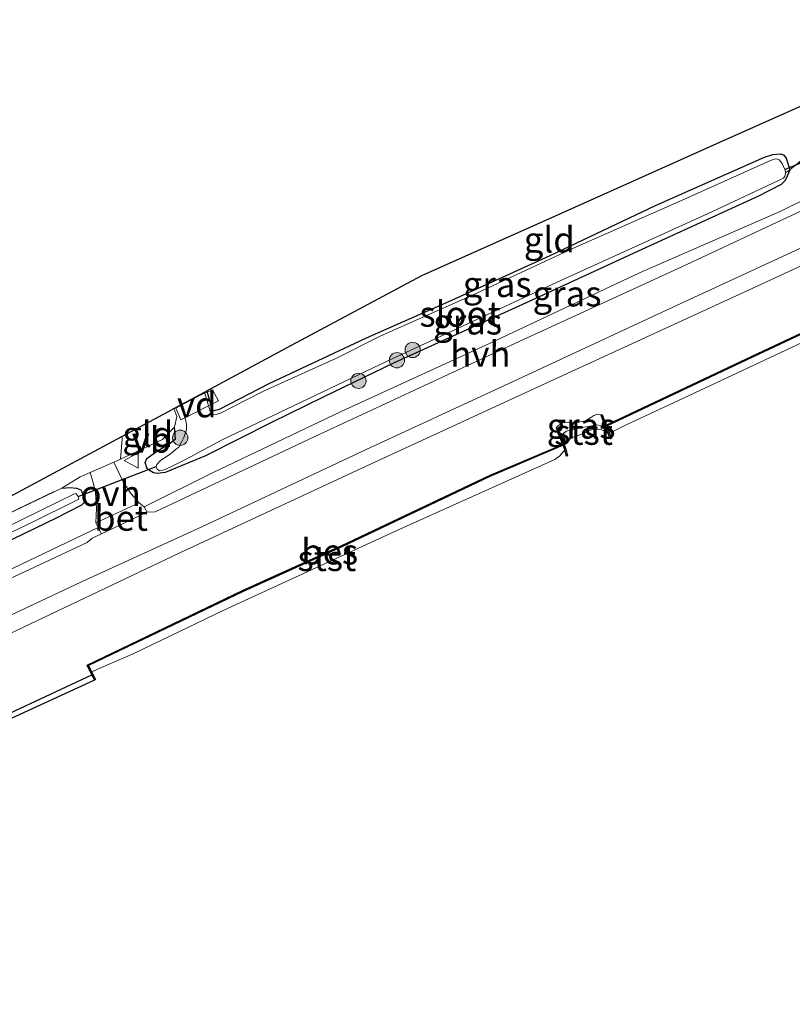
# Model space of a CAD drawing. Units: metres. Extents: x 202995 to 210000, y 581249 to 583824.
# Drawn here: x 206699 to 206775, y 582296 to 582393 of the extents above; entities that cross this region are included whole.
import ezdxf
from ezdxf.enums import TextEntityAlignment as Align

# ---------------------------------------------------------------- set-up
doc = ezdxf.new("R2010")
doc.units = ezdxf.units.M
doc.linetypes.add('IE-TERREINAFSCHEIDING', pattern=[10, 8, -2])
doc.layers.get('0').update_dxf_attribs({"lineweight": 25})
for name, color, linetype, lineweight in [('B-ME-AL-OVERIG-GV-B7', 7, 'BV-GELEIDERAIL', 18), ('B-ME-GC-DAMWAND-GV-B6', 10, 'Continuous', 25), ('B-ME-GR-BOOM-S-B1', 93, 'Continuous', 18), ('B-ME-GW-INSTEEKWATERGANG-L-B1', 10, 'Continuous', 25), ('B-ME-GW-KRUINLIJN-L-B1', 93, 'Continuous', 18), ('B-ME-IE-GRASLAND-GV-B6', 93, 'Continuous', 18), ('B-ME-IE-GRONDWERKLIJN-GROND_INGERICHT-GV-B6', 253, 'Continuous', 18), ('B-ME-IE-TERREINAFSCHEIDING-DOORGANG-L-B1', 8, 'IE-TERREINAFSCHEIDING-KUNSTMATIG-OPEN', 18), ('B-ME-IE-TERREINAFSCHEIDING-RASTERHEKWERK-L-B1', 8, 'IE-TERREINAFSCHEIDING', 18), ('B-ME-KG-KADASTRAAL-OPNAMEDTMGRENS-L-B1', 10, 'Continuous', 25), ('B-ME-KW-DUIKER-L-B1', 10, 'Continuous', 25), ('B-ME-OB-BEKLEDING-GV-B6', 253, 'Continuous', 18), ('B-ME-OB-BESCHOEIING-GV-B6', 10, 'Continuous', 25), ('B-ME-OB-WATERLIJN-L-B1', 133, 'OB-WATERLIJN', 18), ('B-ME-OG-WATER-GV-B6', 153, 'Continuous', 18), ('B-ME-VH-VERH_SOORT-BETON-OVERIG-GV-B6', 8, 'IE-TERREINAFSCHEIDING-NATUURLIJK-HOUTWAL', 18), ('B-ME-VH-VERH_SOORT-BITUMEN-GV-B6', 8, 'IE-TERREINAFSCHEIDING-NATUURLIJK-HOUTWAL', 18), ('B-ME-VH-VERH_SOORT-HALF_VERHARDING-GV-B6', 8, 'IE-TERREINAFSCHEIDING-NATUURLIJK-HOUTWAL', 18), ('B-ME-VH-VERH_SOORT-ONVERHARD-GV-B6', 8, 'Continuous', 18), ('B-ME-VW-MEUBILAIR_WEGMEUBILAIR-VERKEERSBORD-S-B1', 8, 'Continuous', 18)]:
    doc.layers.add(name, color=color, linetype=linetype, lineweight=lineweight)
doc.styles.add('NLCS-ISO', font='NLCS-ISO.TTF')
doc.linetypes.add('BV-GELEIDERAIL', pattern='A,10,-3,[108,NLCS.SHX,S=1,R=0,X=0,Y=0],-3', length=16)
doc.linetypes.add('IE-TERREINAFSCHEIDING-KUNSTMATIG-OPEN', pattern='A,7,-1.5,[67,NLCS.SHX,S=0.75,R=0,X=0,Y=0],-1.5', length=10)
doc.linetypes.add('IE-TERREINAFSCHEIDING-NATUURLIJK-HOUTWAL', pattern='A,7,-1.5,[67,NLCS.SHX,S=0.75,R=45,X=0,Y=0],-1.5,7,-1.5,[70,NLCS.SHX,S=0.75,R=0,X=0,Y=0],-1.5', length=20)
doc.linetypes.add('OB-WATERLIJN', pattern='A,10,[32,NLCS.SHX,S=2,R=0,X=0,Y=0],-12', length=22)

# ---------------------------------------------------------------- blocks, each defined once
blk = doc.blocks.new('verkeersbord')
for p, q in [((0, 0.75), (-0.75, -0.625)), ((0.75, -0.625), (0, 0.75)), ((-0.75, -0.625), (0.75, -0.625))]:
    blk.add_line(p, q)
blk = doc.blocks.new('boom')
blk.add_hatch(color=256).paths.add_polyline_path([(-0.75, 0, 1), (0.75, 0, 1)])
blk.add_circle((0, 0), 0.75)

msp = doc.modelspace()

# ---------------------------------------------------------------- linework, layer by layer
at = {"layer": 'B-ME-AL-OVERIG-GV-B7'}
msp.add_polyline3d([(206714.0987, 582354.9432, -0.1196), (206716.426, 582356.1925, -0.1568), (206717.7074, 582356.7394, -0.1743), (206718.2968, 582355.6429, -0.189), (206714.5776, 582353.7812, -0.1317), (206714.0987, 582354.9432, -0.1196)], dxfattribs=at)
at = {"layer": 'B-ME-GC-DAMWAND-GV-B6'}
msp.add_polyline3d([(206706.1296, 582328.2423, -0.603), (206691.3806, 582321.4529, -0.603), (206679.947, 582316.3097, -0.603), (206679.7546, 582316.7503, -0.1344), (206690.7034, 582321.6932, -0.0666), (206705.8732, 582328.767, -0.1509), (206706.1296, 582328.2423, -0.603)], dxfattribs=at)
at = {"layer": 'B-ME-GW-INSTEEKWATERGANG-L-B1'}
for points in [[(206717.1584, 582356.6425, -0.2373), (206717.6411, 582354.8423, -0.232), (206717.7012, 582354.6972, -0.232), (206717.7697, 582354.6816, -0.232), (206717.968, 582354.7338, -0.232), (206718.3798, 582354.8305, -0.232), (206723.2647, 582357.3656, -0.082), (206732.8253, 582361.8354, -0.076), (206741.1783, 582365.5428, -0.01), (206750.8413, 582369.9321, -0.064), (206761.1888, 582374.8239, 0.044), (206771.8629, 582379.5692, 0.032), (206772.6984, 582379.8425, 0.008), (206773.4375, 582379.9068, 0.008), (206773.7378, 582379.8023, 0.008), (206774.0024, 582379.4581, 0.008), (206774.373, 582378.325, 0.14), (206774.0953, 582377.7021, 0.146), (206773.891, 582377.2805, 0.146), (206773.5118, 582376.8904, 0.146), (206771.2814, 582375.7302, 0.266), (206759.8239, 582370.5133, 0.23), (206748.4767, 582365.2692, 0.206), (206735.538, 582359.3905, 0.23), (206728.5693, 582356.0218, 0.314), (206723.4828, 582353.5221, 0.284), (206717.002, 582350.2496, 0.236), (206713.0515, 582348.6154, 0.194), (206712.2892, 582348.5055, 0.194), (206711.9126, 582348.5724, 0.152), (206711.427, 582348.895, 0.092), (206711.2529, 582349.0788, 0.008), (206711.1073, 582349.6013, 0.002), (206711.2732, 582349.985, -0.01), (206712.1221, 582350.6047, -0.01), (206713.433, 582351.4389, -0.01), (206714.064, 582351.9113, -0.04), (206713.9602, 582353.0809, -0.07)], [(206702.9012, 582347.0921, 0.2393), (206703.744, 582347.1302, 0.1943), (206704.3435, 582347.0887, 0.1943), (206704.7661, 582346.9102, 0.2243), (206704.8746, 582346.7239, 0.2243), (206705.048, 582346.2422, 0.2243), (206705.1688, 582345.7274, 0.2243), (206704.8291, 582345.4104, 0.2243), (206702.3513, 582344.1249, 0.2693), (206687.6072, 582337.0065, 0.2768), (206666.9249, 582326.9323, 0.2618), (206647.0603, 582316.6822, 0.3143), (206636.9773, 582312.2601, 0.3443), (206636.4193, 582312.0776, 0.3068), (206635.6405, 582312.4057, 0.2603)]]:
    msp.add_polyline3d(points, dxfattribs=at)
at = {"layer": 'B-ME-GW-KRUINLIJN-L-B1'}
msp.add_polyline3d([(206755.9568, 582354.2791, -0.231), (206755.5173, 582354.3484, -0.2474), (206755.1264, 582354.1985, -0.2488), (206754.84, 582354.0069, -0.2488), (206754.3042, 582353.6962, -0.2495), (206753.8178, 582353.5835, -0.2495), (206753.028, 582353.4479, -0.2438), (206752.5112, 582353.5451, -0.2239), (206752.0525, 582353.487, -0.1939), (206751.5531, 582353.1578, -0.1847), (206751.4422, 582352.9625, -0.1939), (206751.5236, 582352.7497, -0.1911)], dxfattribs=at)
at = {"layer": 'B-ME-IE-GRASLAND-GV-B6'}
for points in [[(206696.4359, 582332.1614, 0.4814), (206714.4851, 582340.7377, 0.4754), (206733.2777, 582349.4811, 0.4394), (206750.8597, 582357.5879, 0.4274), (206769.4532, 582366.1268, 0.4994), (206788.0775, 582374.7265, 0.5054), (206798.6351, 582379.7505, 0.5714), (206799.1002, 582378.2764, 0.589), (206799.9282, 582375.6523, -0.0764), (206800.5049, 582373.8244, -0.097)], [(206774.373, 582378.325, 0.14), (206773.9551, 582378.0564, -0.419), (206773.8785, 582378.3745, -0.419), (206773.6178, 582378.9617, -0.419), (206773.3145, 582379.3017, -0.419), (206773.0469, 582379.4064, -0.419), (206772.8116, 582379.3706, -0.419), (206772.4684, 582379.2446, -0.419), (206764.329, 582375.5944, -0.419), (206753.1915, 582370.6617, -0.419), (206743.2728, 582366.0727, -0.419), (206738.2065, 582363.8118, -0.419), (206734.2278, 582362.0439, -0.419), (206729.8217, 582359.8205, -0.419), (206722.7822, 582356.6261, -0.419), (206720.8542, 582355.6387, -0.419), (206718.5581, 582354.4759, -0.419), (206718.0456, 582354.3221, -0.419), (206717.7318, 582354.2743, -0.419), (206717.5885, 582354.4608, -0.419), (206717.454, 582354.7462, -0.419), (206716.9078, 582356.508, -0.419), (206717.1584, 582356.6425, -0.2373), (206717.6411, 582354.8423, -0.232), (206717.7012, 582354.6972, -0.232), (206717.7697, 582354.6816, -0.232), (206717.968, 582354.7338, -0.232), (206718.3798, 582354.8305, -0.232), (206723.2647, 582357.3656, -0.082), (206732.8253, 582361.8354, -0.076), (206741.1783, 582365.5428, -0.01), (206750.8413, 582369.9321, -0.064), (206761.1888, 582374.8239, 0.044), (206771.8629, 582379.5692, 0.032), (206772.6984, 582379.8425, 0.008), (206773.4375, 582379.9068, 0.008), (206773.7378, 582379.8023, 0.008), (206774.0024, 582379.4581, 0.008), (206774.373, 582378.325, 0.14)], [(206776.6658, 582375.8445, 0.5813), (206773.4887, 582374.286, 0.5213), (206759.6198, 582368.2298, 0.5153), (206744.9654, 582361.3212, 0.5033), (206730.335, 582354.6106, 0.5093), (206717.7001, 582348.5778, 0.4973), (206711.0095, 582345.2494, 0.5033), (206710.5052, 582345.6293, 0.4793), (206709.6864, 582346.5492, 0.4332), (206708.9277, 582347.7057, 0.3598), (206708.0234, 582349.6285, 0.2252), (206708.6769, 582349.9154, 0.1868), (206712.8101, 582351.8531, 0.0143), (206713.9602, 582353.0809, -0.07), (206714.064, 582351.9113, -0.04), (206713.433, 582351.4389, -0.01), (206712.1221, 582350.6047, -0.01), (206711.2732, 582349.985, -0.01), (206711.1073, 582349.6013, 0.002), (206711.2529, 582349.0788, 0.008), (206711.427, 582348.895, 0.092), (206711.9126, 582348.5724, 0.152), (206712.2892, 582348.5055, 0.194), (206713.0515, 582348.6154, 0.194), (206717.002, 582350.2496, 0.236), (206723.4828, 582353.5221, 0.284), (206728.5693, 582356.0218, 0.314), (206735.538, 582359.3905, 0.23), (206748.4767, 582365.2692, 0.206), (206759.8239, 582370.5133, 0.23), (206771.2814, 582375.7302, 0.266), (206773.5118, 582376.8904, 0.146), (206773.891, 582377.2805, 0.146), (206774.0953, 582377.7021, 0.146), (206774.373, 582378.325, 0.14), (206775.4882, 582379.2472, 0.283)], [(206713.9602, 582353.0809, -0.07), (206714.1945, 582354.1078, -0.0925), (206713.9143, 582354.9009, -0.0876), (206714.6727, 582355.3081, -0.419), (206715.1206, 582353.5713, -0.419), (206715.1519, 582353.2659, -0.419), (206715.1534, 582352.7997, -0.419), (206714.9017, 582352.0585, -0.419), (206714.7014, 582351.6636, -0.419), (206714.3889, 582351.1085, -0.419), (206714.045, 582350.8588, -0.419), (206713.5434, 582350.4202, -0.419), (206712.5951, 582349.7944, -0.419), (206712.2547, 582349.4085, -0.419), (206712.1875, 582349.1944, -0.419), (206712.281, 582348.9505, -0.419), (206712.4863, 582348.7843, -0.419), (206712.9737, 582348.8888, -0.419), (206713.6189, 582349.1822, -0.419), (206715.0586, 582349.9001, -0.419), (206718.6545, 582351.831, -0.419), (206734.8407, 582359.5404, -0.419), (206751.9648, 582367.4879, -0.419), (206766.7097, 582374.1907, -0.419), (206773.7375, 582377.5048, -0.419), (206773.8872, 582377.7185, -0.419), (206773.9551, 582378.0564, -0.419), (206774.373, 582378.325, 0.14), (206774.0953, 582377.7021, 0.146), (206773.891, 582377.2805, 0.146), (206773.5118, 582376.8904, 0.146), (206771.2814, 582375.7302, 0.266), (206759.8239, 582370.5133, 0.23), (206748.4767, 582365.2692, 0.206), (206735.538, 582359.3905, 0.23), (206728.5693, 582356.0218, 0.314), (206723.4828, 582353.5221, 0.284), (206717.002, 582350.2496, 0.236), (206713.0515, 582348.6154, 0.194), (206712.2892, 582348.5055, 0.194), (206711.9126, 582348.5724, 0.152), (206711.427, 582348.895, 0.092), (206711.2529, 582349.0788, 0.008), (206711.1073, 582349.6013, 0.002), (206711.2732, 582349.985, -0.01), (206712.1221, 582350.6047, -0.01), (206713.433, 582351.4389, -0.01), (206714.064, 582351.9113, -0.04), (206713.9602, 582353.0809, -0.07)], [(206800.5049, 582373.8244, -0.097), (206790.1624, 582369.1982, -0.1065), (206769.5412, 582359.5051, -0.325), (206756.3433, 582353.2638, -0.401), (206755.9568, 582354.2791, -0.231), (206755.5173, 582354.3484, -0.2474), (206755.1264, 582354.1985, -0.2488), (206754.84, 582354.0069, -0.2488), (206754.3042, 582353.6962, -0.2495), (206753.8178, 582353.5835, -0.2495), (206753.028, 582353.4479, -0.2438), (206752.5112, 582353.5451, -0.2239), (206752.0525, 582353.487, -0.1939), (206751.5531, 582353.1578, -0.1847), (206751.4422, 582352.9625, -0.1939), (206751.5236, 582352.7497, -0.1911), (206752.0926, 582351.3807, -0.4079), (206744.872, 582348.3277, -0.2395), (206730.3383, 582341.4279, -0.363), (206720.6603, 582337.0391, -0.325), (206705.4007, 582329.7214, -0.1825), (206705.8732, 582328.767, -0.1509), (206690.7034, 582321.6932, -0.0666)], [(206755.9568, 582354.2791, -0.231), (206755.8347, 582354.234, -0.2966), (206756.3214, 582352.9704, -0.5246), (206755.7596, 582353.2252, -0.5082), (206755.3998, 582353.2825, -0.4954), (206754.7651, 582353.1595, -0.4826), (206753.9436, 582353.0515, -0.484), (206752.9385, 582352.7853, -0.4904), (206752.4087, 582352.6661, -0.4954), (206752.145, 582352.4514, -0.5239), (206751.9311, 582352.0314, -0.5239), (206751.6159, 582352.7882, -0.3514), (206751.5236, 582352.7497, -0.1911), (206751.4422, 582352.9625, -0.1939), (206751.5531, 582353.1578, -0.1847), (206752.0525, 582353.487, -0.1939), (206752.5112, 582353.5451, -0.2239), (206753.028, 582353.4479, -0.2438), (206753.8178, 582353.5835, -0.2495), (206754.3042, 582353.6962, -0.2495), (206754.84, 582354.0069, -0.2488), (206755.1264, 582354.1985, -0.2488), (206755.5173, 582354.3484, -0.2474), (206755.9568, 582354.2791, -0.231)], [(206687.6072, 582337.0065, 0.2768), (206702.3513, 582344.1249, 0.2693), (206704.8291, 582345.4104, 0.2243), (206705.1688, 582345.7274, 0.2243), (206705.048, 582346.2422, 0.2243), (206704.8746, 582346.7239, 0.2243), (206704.7661, 582346.9102, 0.2243), (206704.3435, 582347.0887, 0.1943), (206703.744, 582347.1302, 0.1943), (206702.9012, 582347.0921, 0.2393), (206704.7162, 582348.1766, 0.2393), (206705.6871, 582348.6029, 0.2674), (206705.9925, 582347.6444, 0.3036), (206706.225, 582346.6676, 0.3814), (206706.3158, 582345.1133, 0.4476), (206706.2443, 582343.6656, 0.4793)], [(206682.5488, 582335.4281, -0.4402), (206700.0519, 582343.7372, -0.3052), (206704.3138, 582345.8722, -0.2242), (206704.5716, 582346.0135, -0.2152), (206704.5667, 582346.1449, -0.2242), (206704.5274, 582346.2651, -0.2152), (206704.3117, 582346.5177, -0.2152), (206704.209, 582346.5411, -0.2152), (206697.2096, 582343.1306, -0.3862)], [(206694.959, 582343.2909, 0.2393), (206702.9012, 582347.0921, 0.2393), (206703.744, 582347.1302, 0.1943), (206704.3435, 582347.0887, 0.1943), (206704.7661, 582346.9102, 0.2243), (206704.8746, 582346.7239, 0.2243), (206705.048, 582346.2422, 0.2243), (206705.1688, 582345.7274, 0.2243), (206704.8291, 582345.4104, 0.2243), (206702.3513, 582344.1249, 0.2693), (206687.6072, 582337.0065, 0.2768)], [(206706.2443, 582343.6656, 0.4793), (206706.4779, 582343.2225, 0.4793), (206695.02, 582337.7648, 0.5628)]]:
    msp.add_polyline3d(points, dxfattribs=at)
at = {"layer": 'B-ME-IE-GRONDWERKLIJN-GROND_INGERICHT-GV-B6'}
for points in [[(206775.4882, 582379.2472, 0.283), (206774.373, 582378.325, 0.14), (206774.0024, 582379.4581, 0.008), (206773.7378, 582379.8023, 0.008), (206773.4375, 582379.9068, 0.008), (206772.6984, 582379.8425, 0.008), (206771.8629, 582379.5692, 0.032), (206761.1888, 582374.8239, 0.044), (206750.8413, 582369.9321, -0.064), (206741.1783, 582365.5428, -0.01), (206732.8253, 582361.8354, -0.076), (206723.2647, 582357.3656, -0.082), (206718.3798, 582354.8305, -0.232), (206717.968, 582354.7338, -0.232), (206717.7697, 582354.6816, -0.232), (206717.7012, 582354.6972, -0.232), (206717.6411, 582354.8423, -0.232), (206717.1584, 582356.6425, -0.2373), (206725.4644, 582361.1015, 0.0873), (206738.2566, 582367.9689, 0.204), (206751.3696, 582373.8269, 0.1894), (206767.4927, 582381.0297, 0.2288), (206782.779, 582387.8586, 0.2552)], [(206713.9602, 582353.0809, -0.07), (206712.8101, 582351.8531, 0.0143), (206708.6769, 582349.9154, 0.1868), (206708.8508, 582351.9326, 0.1253), (206708.8183, 582352.1652, 0.1236), (206713.382, 582354.6152, -0.0338), (206713.9143, 582354.9009, -0.0876), (206714.1945, 582354.1078, -0.0925), (206713.9602, 582353.0809, -0.07)], [(206708.8508, 582351.9326, 0.1253), (206708.6769, 582349.9154, 0.1868), (206708.0234, 582349.6285, 0.2252), (206705.6871, 582348.6029, 0.2674), (206704.7162, 582348.1766, 0.2393), (206702.9012, 582347.0921, 0.2393), (206694.959, 582343.2909, 0.2393), (206684.294, 582338.14, 0.0818), (206680.8772, 582336.1135, 0.0818), (206662.9351, 582327.4519, -0.0022), (206650.8022, 582321.9761, 0.0608), (206642.048, 582317.694, 0.0818), (206639.1766, 582315.4912, 0.1553), (206637.234, 582316.0753, 0.1658), (206636.8579, 582317.9856, 0.2212), (206647.7471, 582322.3566, 0.0383), (206669.7285, 582331.1801, -0.07), (206687.5604, 582340.753, 0.159), (206703.4397, 582349.2777, 0.2571), (206708.8183, 582352.1652, 0.1236), (206708.8508, 582351.9326, 0.1253)]]:
    msp.add_polyline3d(points, dxfattribs=at)
at = {"layer": 'B-ME-IE-TERREINAFSCHEIDING-DOORGANG-L-B1'}
msp.add_line((206708.8508, 582351.9326, 0.1253), (206708.6769, 582349.9154, 0.1868), dxfattribs=at)
msp.add_polyline3d([(206704.7162, 582348.1766, 0.2393), (206705.6871, 582348.6029, 0.2674), (206708.0234, 582349.6285, 0.2252), (206708.6769, 582349.9154, 0.1868)], dxfattribs=at)
at = {"layer": 'B-ME-IE-TERREINAFSCHEIDING-RASTERHEKWERK-L-B1'}
for p, q in [((206708.8183, 582352.1652, 0.1236), (206708.8508, 582351.9326, 0.1253)), ((206702.9012, 582347.0921, 0.2393), (206704.7162, 582348.1766, 0.2393))]:
    msp.add_line(p, q, dxfattribs=at)
for points in [[(206773.9551, 582378.0564, -0.419), (206774.373, 582378.325, 0.14), (206775.4882, 582379.2472, 0.283)], [(206713.9602, 582353.0809, -0.07), (206714.1945, 582354.1078, -0.0925), (206713.9143, 582354.9009, -0.0876)], [(206708.6769, 582349.9154, 0.1868), (206712.8101, 582351.8531, 0.0143), (206713.9602, 582353.0809, -0.07)], [(206636.8579, 582317.9856, 0.2212), (206637.234, 582316.0753, 0.1658), (206639.1766, 582315.4912, 0.1553), (206642.048, 582317.694, 0.0818), (206650.8022, 582321.9761, 0.0608), (206662.9351, 582327.4519, -0.0022), (206680.8772, 582336.1135, 0.0818), (206684.294, 582338.14, 0.0818), (206694.959, 582343.2909, 0.2393), (206702.9012, 582347.0921, 0.2393)]]:
    msp.add_polyline3d(points, dxfattribs=at)
at = {"layer": 'B-ME-KG-KADASTRAAL-OPNAMEDTMGRENS-L-B1'}
msp.add_polyline3d([(206687.5604, 582340.753, 0.159), (206703.4397, 582349.2777, 0.2571), (206708.8183, 582352.1652, 0.1236), (206713.382, 582354.6152, -0.0338), (206713.9143, 582354.9009, -0.0876), (206714.6727, 582355.3081, -0.419), (206716.9078, 582356.508, -0.419), (206717.1584, 582356.6425, -0.2373), (206725.4644, 582361.1015, 0.0873), (206738.2566, 582367.9689, 0.204), (206751.3696, 582373.8269, 0.1894), (206767.4927, 582381.0297, 0.2288), (206782.779, 582387.8586, 0.2552), (206783.8901, 582388.355, -0.4885), (206786.5356, 582389.5368, -0.4885), (206786.9557, 582389.7245, 0.3352), (206794.4341, 582393.0654, 0.4468)], dxfattribs=at)
at = {"layer": 'B-ME-KW-DUIKER-L-B1'}
for p, q in [((206773.8785, 582378.3745, -0.419), (206780.9525, 582381.331, -0.4885)), ((206704.5274, 582346.2651, -0.2152), (206712.1875, 582349.1944, -0.419))]:
    msp.add_line(p, q, dxfattribs=at)
at = {"layer": 'B-ME-OB-BEKLEDING-GV-B6'}
for points in [[(206800.7369, 582373.089, -0.603), (206786.6762, 582366.5967, -0.603), (206764.0024, 582355.9411, -0.603), (206758.2442, 582353.2491, -0.603), (206757.1141, 582352.7148, -0.603), (206756.6276, 582352.5596, -0.603), (206756.3808, 582353.1709, -0.603), (206769.5839, 582359.4147, -0.603), (206790.2041, 582369.1073, -0.603), (206800.5352, 582373.7284, -0.603), (206800.7369, 582373.089, -0.603)], [(206756.3214, 582352.9704, -0.5246), (206756.5314, 582352.4501, -0.603), (206756.4368, 582352.5275, -0.603), (206756.1892, 582352.6593, -0.603), (206755.9007, 582352.8005, -0.603), (206755.5797, 582352.8552, -0.603), (206755.206, 582352.8853, -0.603), (206754.7993, 582352.7606, -0.603), (206754.2412, 582352.5185, -0.603), (206753.3244, 582352.1673, -0.603), (206752.9954, 582352.0603, -0.603), (206752.7936, 582351.9113, -0.603), (206752.5865, 582351.6392, -0.603), (206752.4165, 582351.4626, -0.603), (206752.2194, 582351.3227, -0.603), (206751.9311, 582352.0314, -0.5239), (206752.145, 582352.4514, -0.5239), (206752.4087, 582352.6661, -0.4954), (206752.9385, 582352.7853, -0.4904), (206753.9436, 582353.0515, -0.484), (206754.7651, 582353.1595, -0.4826), (206755.3998, 582353.2825, -0.4954), (206755.7596, 582353.2252, -0.5082), (206756.3214, 582352.9704, -0.5246)], [(206752.2871, 582350.8185, -0.603), (206752.0568, 582350.5882, -0.603), (206751.7963, 582350.2583, -0.603), (206751.2878, 582349.8828, -0.603), (206736.0901, 582343.0636, -0.603), (206718.8088, 582335.0964, -0.603), (206709.9795, 582330.854, -0.603), (206705.8385, 582329.0625, -0.603), (206705.5353, 582329.675, -0.603), (206720.7026, 582336.9484, -0.603), (206730.3803, 582341.3372, -0.603), (206744.9129, 582348.2364, -0.603), (206752.1263, 582351.286, -0.5467), (206752.2685, 582350.8901, -0.5467), (206752.2871, 582350.8185, -0.603)]]:
    msp.add_polyline3d(points, dxfattribs=at)
at = {"layer": 'B-ME-OB-BESCHOEIING-GV-B6'}
for points in [[(206800.5352, 582373.7284, -0.603), (206790.2041, 582369.1073, -0.603), (206769.5839, 582359.4147, -0.603), (206756.3808, 582353.1709, -0.603), (206756.6276, 582352.5596, -0.603), (206756.8644, 582351.9732, -0.603), (206756.7446, 582351.9221, -0.603), (206756.5314, 582352.4501, -0.603), (206756.3214, 582352.9704, -0.5246), (206755.8347, 582354.234, -0.2966), (206755.9568, 582354.2791, -0.231), (206756.3433, 582353.2638, -0.401), (206769.5412, 582359.5051, -0.325), (206790.1624, 582369.1982, -0.1065), (206800.5049, 582373.8244, -0.097), (206800.5352, 582373.7284, -0.603)], [(206751.9311, 582352.0314, -0.5239), (206752.2194, 582351.3227, -0.603), (206752.3641, 582350.9196, -0.603), (206752.5395, 582350.2451, -0.603), (206752.4427, 582350.2199, -0.603), (206752.2871, 582350.8185, -0.603), (206752.2685, 582350.8901, -0.5467), (206752.1263, 582351.286, -0.5467), (206744.9129, 582348.2364, -0.603), (206730.3803, 582341.3372, -0.603), (206720.7026, 582336.9484, -0.603), (206705.5353, 582329.675, -0.603), (206705.8385, 582329.0625, -0.603), (206706.2232, 582328.2854, -0.603), (206706.1296, 582328.2423, -0.603), (206705.8732, 582328.767, -0.1509), (206705.4007, 582329.7214, -0.1825), (206720.6603, 582337.0391, -0.325), (206730.3383, 582341.4279, -0.363), (206744.872, 582348.3277, -0.2395), (206752.0926, 582351.3807, -0.4079), (206751.5236, 582352.7497, -0.1911), (206751.6159, 582352.7882, -0.3514), (206751.9311, 582352.0314, -0.5239)]]:
    msp.add_polyline3d(points, dxfattribs=at)
at = {"layer": 'B-ME-OB-WATERLIJN-L-B1'}
msp.add_line((206705.8385, 582329.0625, -0.603), (206706.2232, 582328.2854, -0.603), dxfattribs=at)
for points in [[(206800.7369, 582373.089, -0.603), (206786.6762, 582366.5967, -0.603), (206764.0024, 582355.9411, -0.603), (206758.2442, 582353.2491, -0.603)], [(206751.2878, 582349.8828, -0.603), (206751.7963, 582350.2583, -0.603), (206752.0568, 582350.5882, -0.603), (206752.2871, 582350.8185, -0.603), (206752.4427, 582350.2199, -0.603), (206752.5395, 582350.2451, -0.603), (206752.3641, 582350.9196, -0.603), (206752.2194, 582351.3227, -0.603), (206752.4165, 582351.4626, -0.603), (206752.5865, 582351.6392, -0.603), (206752.7936, 582351.9113, -0.603), (206752.9954, 582352.0603, -0.603), (206753.3244, 582352.1673, -0.603), (206754.2412, 582352.5185, -0.603), (206754.7993, 582352.7606, -0.603), (206755.206, 582352.8853, -0.603), (206755.5797, 582352.8552, -0.603), (206755.9007, 582352.8005, -0.603), (206756.1892, 582352.6593, -0.603), (206756.4368, 582352.5275, -0.603), (206756.5314, 582352.4501, -0.603), (206756.7446, 582351.9221, -0.603), (206756.8644, 582351.9732, -0.603), (206756.6276, 582352.5596, -0.603), (206757.1141, 582352.7148, -0.603), (206758.2442, 582353.2491, -0.603)], [(206751.2878, 582349.8828, -0.603), (206736.0901, 582343.0636, -0.603), (206718.8088, 582335.0964, -0.603), (206709.9795, 582330.854, -0.603), (206705.8385, 582329.0625, -0.603)], [(206706.2232, 582328.2854, -0.603), (206706.1296, 582328.2423, -0.603), (206691.3806, 582321.4529, -0.603), (206679.947, 582316.3097, -0.603), (206679.8558, 582316.2687, -0.603)]]:
    msp.add_polyline3d(points, dxfattribs=at)
at = {"layer": 'B-ME-OG-WATER-GV-B6'}
for points in [[(206773.9551, 582378.0564, -0.419), (206773.8872, 582377.7185, -0.419), (206773.7375, 582377.5048, -0.419), (206766.7097, 582374.1907, -0.419), (206751.9648, 582367.4879, -0.419), (206734.8407, 582359.5404, -0.419), (206718.6545, 582351.831, -0.419), (206715.0586, 582349.9001, -0.419), (206713.6189, 582349.1822, -0.419), (206712.9737, 582348.8888, -0.419), (206712.4863, 582348.7843, -0.419), (206712.281, 582348.9505, -0.419), (206712.1875, 582349.1944, -0.419), (206712.2547, 582349.4085, -0.419), (206712.5951, 582349.7944, -0.419), (206713.5434, 582350.4202, -0.419), (206714.045, 582350.8588, -0.419), (206714.3889, 582351.1085, -0.419), (206714.7014, 582351.6636, -0.419), (206714.9017, 582352.0585, -0.419), (206715.1534, 582352.7997, -0.419), (206715.1519, 582353.2659, -0.419), (206715.1206, 582353.5713, -0.419), (206714.6727, 582355.3081, -0.419), (206716.9078, 582356.508, -0.419), (206717.454, 582354.7462, -0.419), (206717.5885, 582354.4608, -0.419), (206717.7318, 582354.2743, -0.419), (206718.0456, 582354.3221, -0.419), (206718.5581, 582354.4759, -0.419), (206720.8542, 582355.6387, -0.419), (206722.7822, 582356.6261, -0.419), (206729.8217, 582359.8205, -0.419), (206734.2278, 582362.0439, -0.419), (206738.2065, 582363.8118, -0.419), (206743.2728, 582366.0727, -0.419), (206753.1915, 582370.6617, -0.419), (206764.329, 582375.5944, -0.419), (206772.4684, 582379.2446, -0.419), (206772.8116, 582379.3706, -0.419), (206773.0469, 582379.4064, -0.419), (206773.3145, 582379.3017, -0.419), (206773.6178, 582378.9617, -0.419), (206773.8785, 582378.3745, -0.419), (206773.9551, 582378.0564, -0.419)], [(206691.3806, 582321.4529, -0.603), (206706.1296, 582328.2423, -0.603), (206706.2232, 582328.2854, -0.603), (206705.8385, 582329.0625, -0.603), (206709.9795, 582330.854, -0.603), (206718.8088, 582335.0964, -0.603), (206736.0901, 582343.0636, -0.603), (206751.2878, 582349.8828, -0.603), (206751.7963, 582350.2583, -0.603), (206752.0568, 582350.5882, -0.603), (206752.2871, 582350.8185, -0.603), (206752.4427, 582350.2199, -0.603), (206752.5395, 582350.2451, -0.603), (206752.3641, 582350.9196, -0.603), (206752.2194, 582351.3227, -0.603), (206752.4165, 582351.4626, -0.603), (206752.5865, 582351.6392, -0.603), (206752.7936, 582351.9113, -0.603), (206752.9954, 582352.0603, -0.603), (206753.3244, 582352.1673, -0.603), (206754.2412, 582352.5185, -0.603), (206754.7993, 582352.7606, -0.603), (206755.206, 582352.8853, -0.603), (206755.5797, 582352.8552, -0.603), (206755.9007, 582352.8005, -0.603), (206756.1892, 582352.6593, -0.603), (206756.4368, 582352.5275, -0.603), (206756.5314, 582352.4501, -0.603), (206756.7446, 582351.9221, -0.603), (206756.8644, 582351.9732, -0.603), (206756.6276, 582352.5596, -0.603), (206757.1141, 582352.7148, -0.603), (206758.2442, 582353.2491, -0.603), (206764.0024, 582355.9411, -0.603), (206786.6762, 582366.5967, -0.603)], [(206697.2096, 582343.1306, -0.3862), (206704.209, 582346.5411, -0.2152), (206704.3117, 582346.5177, -0.2152), (206704.5274, 582346.2651, -0.2152), (206704.5667, 582346.1449, -0.2242), (206704.5716, 582346.0135, -0.2152), (206704.3138, 582345.8722, -0.2242), (206700.0519, 582343.7372, -0.3052), (206682.5488, 582335.4281, -0.4402)]]:
    msp.add_polyline3d(points, dxfattribs=at)
at = {"layer": 'B-ME-VH-VERH_SOORT-BETON-OVERIG-GV-B6'}
msp.add_polyline3d([(206711.0095, 582345.2494, 0.5033), (206711.2814, 582344.7217, 0.5248), (206706.7943, 582342.6038, 0.4973), (206706.4779, 582343.2225, 0.4793), (206706.2443, 582343.6656, 0.4793), (206710.5052, 582345.6293, 0.4793), (206711.0095, 582345.2494, 0.5033)], dxfattribs=at)
at = {"layer": 'B-ME-VH-VERH_SOORT-BITUMEN-GV-B6'}
for points in [[(206695.0997, 582336.9209, 0.5358), (206705.3897, 582341.7496, 0.5193), (206705.9017, 582342.1726, 0.5193), (206706.7943, 582342.6038, 0.4973), (206711.2814, 582344.7217, 0.5248), (206712.06, 582344.7557, 0.5468), (206727.6877, 582352.1199, 0.5523), (206747.3852, 582361.2796, 0.5633), (206764.2509, 582369.0486, 0.5633), (206775.6501, 582374.3563, 0.6018), (206775.9378, 582374.613, 0.6238), (206776.8934, 582375.0648, 0.5908), (206781.587, 582377.2967, 0.6128), (206782.2508, 582377.3977, 0.6073), (206797.1993, 582384.3011, 0.6613), (206797.7356, 582382.6015, 0.7011), (206798.2078, 582381.1048, 0.7165)], [(206798.2078, 582381.1048, 0.7165), (206782.7082, 582374.0187, 0.5536), (206763.2514, 582365.0201, 0.5536), (206746.3105, 582357.1229, 0.5536), (206732.7068, 582350.8368, 0.5536), (206716.7352, 582343.3073, 0.6016), (206704.8424, 582337.8721, 0.5836), (206688.848, 582330.3732, 0.6136)]]:
    msp.add_polyline3d(points, dxfattribs=at)
at = {"layer": 'B-ME-VH-VERH_SOORT-HALF_VERHARDING-GV-B6'}
for points in [[(206688.848, 582330.3732, 0.6136), (206704.8424, 582337.8721, 0.5836), (206716.7352, 582343.3073, 0.6016), (206732.7068, 582350.8368, 0.5536), (206746.3105, 582357.1229, 0.5536), (206763.2514, 582365.0201, 0.5536), (206782.7082, 582374.0187, 0.5536), (206798.2078, 582381.1048, 0.7165), (206798.6351, 582379.7505, 0.5714)], [(206798.6351, 582379.7505, 0.5714), (206788.0775, 582374.7265, 0.5054), (206769.4532, 582366.1268, 0.4994), (206750.8597, 582357.5879, 0.4274), (206733.2777, 582349.4811, 0.4394), (206714.4851, 582340.7377, 0.4754), (206696.4359, 582332.1614, 0.4814)], [(206776.8934, 582375.0648, 0.5908), (206775.9378, 582374.613, 0.6238), (206775.6501, 582374.3563, 0.6018), (206764.2509, 582369.0486, 0.5633), (206747.3852, 582361.2796, 0.5633), (206727.6877, 582352.1199, 0.5523), (206712.06, 582344.7557, 0.5468), (206711.2814, 582344.7217, 0.5248), (206711.0095, 582345.2494, 0.5033), (206717.7001, 582348.5778, 0.4973), (206730.335, 582354.6106, 0.5093), (206744.9654, 582361.3212, 0.5033), (206759.6198, 582368.2298, 0.5153), (206773.4887, 582374.286, 0.5213), (206776.6658, 582375.8445, 0.5813), (206776.8934, 582375.0648, 0.5908)], [(206706.7943, 582342.6038, 0.4973), (206705.9017, 582342.1726, 0.5193), (206705.3897, 582341.7496, 0.5193), (206695.0997, 582336.9209, 0.5358), (206680.7307, 582330.1405, 0.5558), (206662.1357, 582321.0669, 0.4468), (206646.7493, 582313.4849, 0.5068), (206628.466, 582304.5786, 0.6928), (206610.6743, 582296.416, 0.6508), (206609.7597, 582297.0238, 0.6573), (206611.3936, 582297.5771, 0.6393), (206619.3885, 582301.2561, 0.6348), (206629.8639, 582306.212, 0.6663), (206641.4195, 582311.7872, 0.6078), (206651.1392, 582316.4389, 0.5088), (206662.2982, 582322.0649, 0.4278), (206673.3388, 582327.4717, 0.4278), (206684.7229, 582333.0193, 0.4458), (206695.02, 582337.7648, 0.5628), (206706.4779, 582343.2225, 0.4793), (206706.7943, 582342.6038, 0.4973)]]:
    msp.add_polyline3d(points, dxfattribs=at)
at = {"layer": 'B-ME-VH-VERH_SOORT-ONVERHARD-GV-B6'}
msp.add_polyline3d([(206710.5052, 582345.6293, 0.4793), (206706.2443, 582343.6656, 0.4793), (206706.3158, 582345.1133, 0.4476), (206706.225, 582346.6676, 0.3814), (206705.9925, 582347.6444, 0.3036), (206705.6871, 582348.6029, 0.2674), (206708.0234, 582349.6285, 0.2252), (206708.9277, 582347.7057, 0.3598), (206709.6864, 582346.5492, 0.4332), (206710.5052, 582345.6293, 0.4793)], dxfattribs=at)

# ---------------------------------------------------------------- block references
at = {"layer": 'B-ME-GR-BOOM-S-B1', "rotation": 90}
for p in [(206737.3489, 582360.646, 0.178), (206735.8009, 582359.6329, 0.198), (206732.0258, 582357.617, 0.248), (206714.5343, 582352.0231, -0.402)]:
    msp.add_blockref('boom', p, dxfattribs=at)
at = {"layer": 'B-ME-VW-MEUBILAIR_WEGMEUBILAIR-VERKEERSBORD-S-B1', "rotation": 90}
msp.add_blockref('verkeersbord', (206709.778, 582349.7853, 0.3363), dxfattribs=at)

# ---------------------------------------------------------------- texts
at = {"layer": 'B-ME-AL-OVERIG-GV-B7', "ltscale": 0.2, "style": 'NLCS-ISO'}
msp.add_text('vd', height=2.5, dxfattribs=at).set_placement((206716.16454, 582355.28292), align=Align.MIDDLE_CENTER)
at = {"layer": 'B-ME-IE-GRASLAND-GV-B6', "ltscale": 0.2, "style": 'NLCS-ISO'}
for p in [(206745.6404, 582367.09055), (206752.50015, 582366.169), (206742.74015, 582363.41525), (206753.8818, 582353.1899)]:
    msp.add_text('gras', height=2.5, dxfattribs=at).set_placement(p, align=Align.MIDDLE_CENTER)
at = {"layer": 'B-ME-IE-GRONDWERKLIJN-GROND_INGERICHT-GV-B6', "ltscale": 0.2, "style": 'NLCS-ISO'}
for p in [(206750.75782, 582371.46571), (206711.35432, 582352.38173)]:
    msp.add_text('gld', height=2.5, dxfattribs=at).set_placement(p, align=Align.MIDDLE_CENTER)
at = {"layer": 'B-ME-OB-BEKLEDING-GV-B6', "ltscale": 0.2, "style": 'NLCS-ISO'}
for p in [(206754.12157, 582352.58665), (206728.92302, 582340.19701)]:
    msp.add_text('stst', height=2.5, dxfattribs=at).set_placement(p, align=Align.MIDDLE_CENTER)
at = {"layer": 'B-ME-OB-BESCHOEIING-GV-B6', "ltscale": 0.2, "style": 'NLCS-ISO'}
msp.add_text('bes', height=2.5, dxfattribs=at).set_placement((206729.19952, 582340.84489), align=Align.MIDDLE_CENTER)
at = {"layer": 'B-ME-OG-WATER-GV-B6', "ltscale": 0.2, "style": 'NLCS-ISO'}
msp.add_text('sloot', height=2.5, dxfattribs=at).set_placement((206741.9996, 582364.17859), align=Align.MIDDLE_CENTER)
at = {"layer": 'B-ME-VH-VERH_SOORT-BETON-OVERIG-GV-B6', "ltscale": 0.2, "style": 'NLCS-ISO'}
msp.add_text('bet', height=2.5, dxfattribs=at).set_placement((206708.72445, 582344.15109), align=Align.MIDDLE_CENTER)
at = {"layer": 'B-ME-VH-VERH_SOORT-HALF_VERHARDING-GV-B6', "ltscale": 0.2, "style": 'NLCS-ISO'}
msp.add_text('hvh', height=2.5, dxfattribs=at).set_placement((206743.99407, 582360.25612), align=Align.MIDDLE_CENTER)
at = {"layer": 'B-ME-VH-VERH_SOORT-ONVERHARD-GV-B6', "ltscale": 0.2, "style": 'NLCS-ISO'}
msp.add_text('ovh', height=2.5, dxfattribs=at).set_placement((206707.70461, 582346.57254), align=Align.MIDDLE_CENTER)
at = {"layer": 'B-ME-VW-MEUBILAIR_WEGMEUBILAIR-VERKEERSBORD-S-B1', "ltscale": 0.2, "style": 'NLCS-ISO'}
msp.add_text('vb', height=2.5, dxfattribs=at).set_placement((206709.778, 582349.7853, 0.3363), align=Align.BOTTOM_LEFT)

doc.saveas('drawing.dxf')
